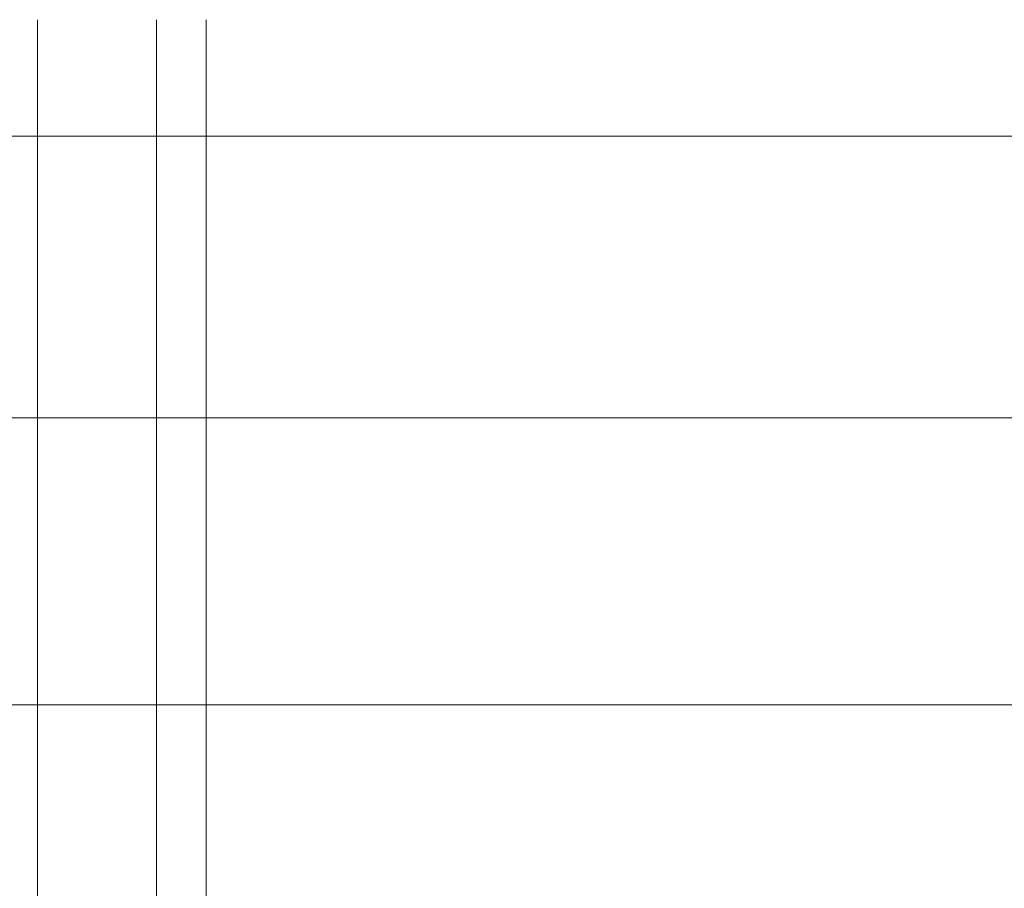
# Model space of a CAD drawing. Units: millimetres. Extents: x -9289 to 781, y -7274 to 73.
# Drawn here: x -6104 to -5972, y -2677 to -2561 of the extents above; entities that cross this region are included whole.
import ezdxf

# ---------------------------------------------------------------- set-up
doc = ezdxf.new("R2010")
doc.units = ezdxf.units.MM
doc.header["$MEASUREMENT"] = 0
for name, color, linetype, lineweight in [('elevate3 - Level 25', 7, 'Continuous', 0), ('elevate5 - Level 28', 7, 'Continuous', 0), ('Level 7', 178, 'Continuous', 0)]:
    doc.layers.add(name, color=color, linetype=linetype, lineweight=lineweight)

# ---------------------------------------------------------------- blocks, each defined once
blk = doc.blocks.new('From Smart Solid_36')
at = {"layer": 'elevate3 - Level 25', "color": 136, "linetype": 'Continuous', "lineweight": 0}
for p, q in [((224.8, 1117.57), (224.8, 856.83)), ((240.78, 1117.57), (240.78, 868.2)), ((247.41, 1117.57), (247.41, 975.32))]:
    blk.add_line(p, q, dxfattribs=at)
blk = doc.blocks.new('elevate3')
at = {"layer": 'elevate3 - Level 25', "color": 136, "linetype": 'Continuous', "lineweight": 0}
blk.add_blockref('From Smart Solid_36', (-6326.3385, -3678.3775), dxfattribs=at)
blk = doc.blocks.new('From Smart Solid_284')
at = {"layer": 'elevate5 - Level 28', "color": 67, "linetype": 'Continuous', "lineweight": 13}
for p, q in [((711.63, -209.73), (-711.72, -209.73)), ((711.63, -209.73), (-711.72, -209.73)), ((711.63, -247.47), (-711.72, -247.47)), ((711.63, -247.47), (-711.72, -247.47)), ((711.63, -285.93), (-711.72, -285.93)), ((711.63, -285.93), (-711.72, -285.93))]:
    blk.add_line(p, q, dxfattribs=at)
blk = doc.blocks.new('elevate5')
at = {"layer": 'elevate5 - Level 28', "color": 67, "linetype": 'Continuous', "lineweight": 13}
blk.add_blockref('From Smart Solid_284', (-6348.2485, -2366.7085), dxfattribs=at)

msp = doc.modelspace()

# ---------------------------------------------------------------- block references
at = {"layer": 'Level 7', "color": 7, "linetype": 'Continuous', "lineweight": 0}
for name in ['elevate5', 'elevate3']:
    msp.add_blockref(name, (0, 0), dxfattribs=at)

doc.saveas('drawing.dxf')
